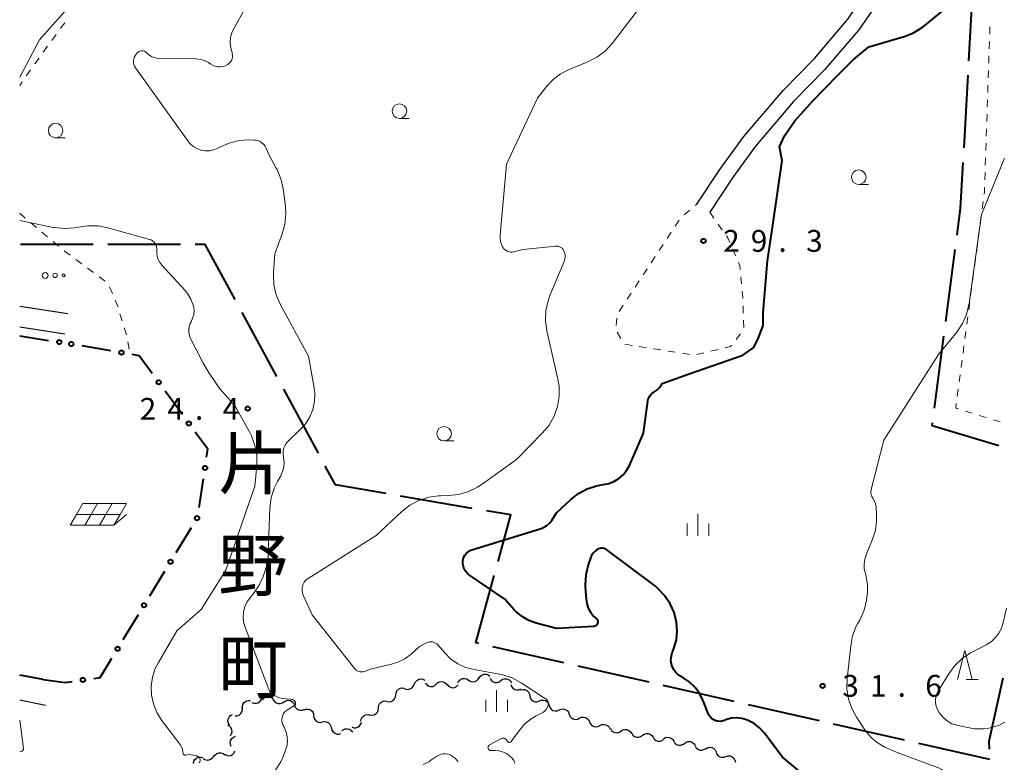
# Model space of a CAD drawing. Units: metres. Extents: x -78000 to -76000, y 36000 to 37500.
# Drawn here: x -78000 to -77831, y 36541 to 36668 of the extents above; entities that cross this region are included whole.
import ezdxf
from ezdxf.enums import TextEntityAlignment as Align

# ---------------------------------------------------------------- set-up
doc = ezdxf.new("R2010")
doc.units = ezdxf.units.M
for name, color, linetype, lineweight in [('110600_大字・町・丁目界', 7, 'Continuous', 40), ('210100_道路縁(街区線)', 7, 'Continuous', 30), ('510200_細流', 7, 'Continuous', 30), ('613000_さく(未分類)', 7, 'Continuous', 30), ('621700_太陽光発電設備', 7, 'Continuous', 13), ('630100_植生界', 7, 'Continuous', 30), ('632300_芝地', 7, 'Continuous', 13), ('633100_広葉樹林', 7, 'Continuous', 13), ('633200_針葉樹林', 7, 'Continuous', 13), ('633400_荒地', 7, 'Continuous', 13), ('710100_等高線(計曲線)', 7, 'Continuous', 40), ('710200_等高線(主曲線)', 7, 'Continuous', 13), ('731200_図化機測定による標高点', 7, 'Continuous', 40), ('811400_(注記)大字・町・丁目', 7, 'Continuous', 80)]:
    doc.layers.add(name, color=color, linetype=linetype, lineweight=lineweight)
doc.styles.add('Style-Kanji V', font='MS Gothic.ttf')
doc.styles.add('Style-WORKING', font='MS Gothic.ttf')

msp = doc.modelspace()

# ---------------------------------------------------------------- linework, layer by layer
at = {"layer": '110600_大字・町・丁目界', "linetype": 'Continuous', "lineweight": 40}
for p, q in [((-77836.988, 36661.419), (-77836.293, 36673.899)), ((-77837.823, 36646.442), (-77837.127, 36658.923)), ((-77987.357, 36629.88), (-77999.857, 36629.88)), ((-77972.357, 36629.88), (-77984.857, 36629.88)), ((-77840.947, 36616.624), (-77839.324, 36629.018)), ((-77955.85, 36607.227), (-77961.803, 36618.218)), ((-77842.893, 36601.751), (-77841.271, 36614.145)), ((-77948.705, 36594.037), (-77954.659, 36605.029)), ((-77922.286, 36584.577), (-77934.606, 36586.689)), ((-77906.539, 36558.065), (-77918.729, 36560.832)), ((-77891.911, 36554.744), (-77904.101, 36557.511)), ((-77877.283, 36551.423), (-77889.473, 36554.19)), ((-77862.656, 36548.102), (-77874.845, 36550.869)), ((-77848.028, 36544.781), (-77860.218, 36547.548)), ((-77833.4, 36541.46), (-77845.59, 36544.227))]:
    msp.add_line(p, q, dxfattribs=at)
at = {"layer": '110600_大字・町・丁目界', "linetype": 'Continuous', "lineweight": 40, "flags": 128}
for points in [[(-77839, 36631.497), (-77838.4, 36636.08), (-77837.962, 36643.946)], [(-77962.994, 36620.416), (-77968.12, 36629.88), (-77969.857, 36629.88)], [(-77831.844, 36595.31), (-77843.29, 36598.72), (-77843.218, 36599.272)], [(-77937.071, 36587.111), (-77945.76, 36588.6), (-77947.515, 36591.839)], [(-77917.838, 36575.467), (-77915.65, 36583.44), (-77919.822, 36584.155)], [(-77921.167, 36561.386), (-77921.67, 36561.5), (-77918.499, 36573.057)], [(-77833.468, 36543.256), (-77833.52, 36544.63), (-77831.09, 36555.486)]]:
    msp.add_lwpolyline(points, dxfattribs=at)
at = {"layer": '210100_道路縁(街区線)', "linetype": 'Continuous', "lineweight": 30, "flags": 128}
for points in [[(-77663.23, 36847.6), (-77666.86, 36846.99), (-77718.18, 36839.54), (-77747.75, 36835.12), (-77753.29, 36834.29), (-77853.33, 36819.03), (-77835.04, 36701.34), (-77833.73, 36696.21), (-77834.61, 36692.5), (-77836.42, 36689.13), (-77838.06, 36687.49), (-77841.37, 36683.84), (-77847.61, 36677.99), (-77850.91, 36673.98), (-77855.91, 36666.73), (-77861.76, 36659.84), (-77867.09, 36654.41), (-77873.66, 36646.77), (-77877.6, 36641.31), (-77881.5, 36635.42)], [(-77883.7, 36636.79), (-77879.76, 36642.72), (-77875.66, 36648.39), (-77868.88, 36656.31), (-77863.51, 36661.79), (-77857.78, 36668.53), (-77852.83, 36675.7), (-77848.81, 36680.82), (-77841.72, 36689.14), (-77839.73, 36692.35), (-77839.34, 36694.61), (-77839.39, 36696.48), (-77839.98, 36700.57), (-77858.36, 36818.83), (-77927.64, 36808.89), (-77933.1, 36808.05), (-77960.22, 36803.82), (-77989.54, 36799.28), (-78000, 36797.9)], [(-78000, 36619.27), (-77991.71, 36618.01)], [(-78000, 36615.73), (-77992.24, 36614.55)], [(-77995.57, 36550.73), (-78000, 36551.64)]]:
    msp.add_lwpolyline(points, dxfattribs=at)
at = {"layer": '510200_細流', "linetype": 'Continuous', "lineweight": 30, "flags": 128}
for points in [[(-77932.186, 36554.451), (-77932.039, 36554.788), (-77931.792, 36555.058), (-77931.47, 36555.237), (-77931.109, 36555.302), (-77930.746, 36555.248), (-77930.419, 36555.08)], [(-77924.739, 36554.634), (-77924.562, 36554.956), (-77924.291, 36555.203), (-77923.954, 36555.351), (-77923.589, 36555.382), (-77923.232, 36555.296), (-77922.923, 36555.099)], [(-77922.923, 36555.099), (-77922.613, 36554.901), (-77922.257, 36554.815), (-77921.891, 36554.846), (-77921.554, 36554.995), (-77921.283, 36555.242), (-77921.106, 36555.563)], [(-77921.083, 36555.45), (-77920.878, 36555.755), (-77920.586, 36555.977), (-77920.237, 36556.095), (-77919.87, 36556.094), (-77919.523, 36555.976), (-77919.232, 36555.752)], [(-77919.214, 36555.383), (-77919.02, 36555.071), (-77918.736, 36554.84), (-77918.392, 36554.71), (-77918.025, 36554.699), (-77917.673, 36554.804), (-77917.375, 36555.018)], [(-77917.375, 36555.018), (-77917.077, 36555.232), (-77916.725, 36555.338), (-77916.358, 36555.326), (-77916.014, 36555.197), (-77915.73, 36554.965), (-77915.536, 36554.653)], [(-77935.408, 36552.569), (-77935.366, 36552.934), (-77935.208, 36553.265), (-77934.952, 36553.529), (-77934.625, 36553.696), (-77934.262, 36553.751), (-77933.901, 36553.684)], [(-77933.861, 36553.623), (-77933.511, 36553.513), (-77933.144, 36553.522), (-77932.799, 36553.648), (-77932.513, 36553.879), (-77932.315, 36554.188), (-77932.228, 36554.544)], [(-77930.325, 36554.579), (-77930.098, 36554.29), (-77929.79, 36554.09), (-77929.434, 36553.999), (-77929.068, 36554.027), (-77928.73, 36554.171), (-77928.457, 36554.416)], [(-77928.457, 36554.416), (-77928.183, 36554.661), (-77927.846, 36554.804), (-77927.479, 36554.833), (-77927.123, 36554.741), (-77926.815, 36554.542), (-77926.589, 36554.253)], [(-77926.584, 36554.326), (-77926.342, 36554.05), (-77926.024, 36553.867), (-77925.664, 36553.796), (-77925.299, 36553.844), (-77924.97, 36554.005), (-77924.71, 36554.265)], [(-77915.631, 36554.353), (-77915.511, 36554.006), (-77915.284, 36553.717), (-77914.978, 36553.515), (-77914.622, 36553.423), (-77914.256, 36553.448), (-77913.918, 36553.591)], [(-77914.009, 36553.416), (-77913.656, 36553.515), (-77913.289, 36553.493), (-77912.948, 36553.355), (-77912.671, 36553.115), (-77912.484, 36552.799), (-77912.409, 36552.44)], [(-77961.714, 36550.307), (-77961.716, 36550.674), (-77961.599, 36551.021), (-77961.376, 36551.314), (-77961.072, 36551.52), (-77960.719, 36551.617), (-77960.352, 36551.595)], [(-77960.116, 36551.277), (-77959.774, 36551.142), (-77959.408, 36551.125), (-77959.055, 36551.226), (-77958.753, 36551.435), (-77958.533, 36551.729), (-77958.421, 36552.079)], [(-77958.318, 36551.729), (-77958.074, 36552.003), (-77957.754, 36552.183), (-77957.393, 36552.252), (-77957.029, 36552.201), (-77956.701, 36552.037), (-77956.444, 36551.776)], [(-77956.447, 36551.731), (-77956.245, 36551.424), (-77955.955, 36551.2), (-77955.609, 36551.079), (-77955.241, 36551.076), (-77954.892, 36551.19), (-77954.599, 36551.411)], [(-77954.606, 36551.381), (-77954.291, 36551.569), (-77953.932, 36551.644), (-77953.566, 36551.601), (-77953.235, 36551.443), (-77952.972, 36551.187), (-77952.805, 36550.86)], [(-77936.915, 36551.454), (-77936.554, 36551.387), (-77936.191, 36551.442), (-77935.865, 36551.609), (-77935.609, 36551.873), (-77935.451, 36552.204), (-77935.408, 36552.569)], [(-77912.409, 36552.44), (-77912.334, 36552.08), (-77912.147, 36551.765), (-77911.869, 36551.525), (-77911.528, 36551.387), (-77911.162, 36551.365), (-77910.808, 36551.463)], [(-77910.782, 36551.513), (-77910.444, 36551.655), (-77910.078, 36551.68), (-77909.722, 36551.587), (-77909.416, 36551.385), (-77909.19, 36551.096), (-77909.07, 36550.749)], [(-77963.011, 36548.955), (-77962.644, 36548.971), (-77962.302, 36549.105), (-77962.021, 36549.341), (-77961.83, 36549.655), (-77961.749, 36550.013), (-77961.789, 36550.378)], [(-77952.818, 36550.824), (-77952.687, 36550.481), (-77952.452, 36550.199), (-77952.14, 36550.007), (-77951.781, 36549.925), (-77951.416, 36549.961), (-77951.082, 36550.114)], [(-77951.135, 36550.002), (-77950.788, 36550.122), (-77950.421, 36550.123), (-77950.072, 36550.006), (-77949.78, 36549.785), (-77949.573, 36549.481), (-77949.476, 36549.127)], [(-77939.87, 36549.145), (-77939.507, 36549.09), (-77939.146, 36549.156), (-77938.825, 36549.333), (-77938.577, 36549.605), (-77938.429, 36549.941), (-77938.399, 36550.307)], [(-77938.399, 36550.307), (-77938.368, 36550.673), (-77938.22, 36551.009), (-77937.972, 36551.281), (-77937.651, 36551.458), (-77937.29, 36551.524), (-77936.927, 36551.469)], [(-77909.07, 36550.749), (-77908.95, 36550.402), (-77908.724, 36550.113), (-77908.418, 36549.91), (-77908.062, 36549.817), (-77907.696, 36549.842), (-77907.358, 36549.985)], [(-77907.358, 36549.985), (-77907.019, 36550.127), (-77906.653, 36550.152), (-77906.297, 36550.059), (-77905.991, 36549.857), (-77905.765, 36549.568), (-77905.645, 36549.221)], [(-77963.969, 36547.364), (-77964.157, 36547.679), (-77964.234, 36548.038), (-77964.192, 36548.404), (-77964.035, 36548.735), (-77963.78, 36549), (-77963.454, 36549.167)], [(-77949.552, 36549.004), (-77949.503, 36548.64), (-77949.339, 36548.312), (-77949.079, 36548.053), (-77948.749, 36547.891), (-77948.385, 36547.843), (-77948.025, 36547.916)], [(-77941.385, 36548.041), (-77941.331, 36548.404), (-77941.163, 36548.73), (-77940.899, 36548.987), (-77940.567, 36549.143), (-77940.203, 36549.187), (-77939.844, 36549.109)], [(-77905.631, 36549.255), (-77905.498, 36548.913), (-77905.261, 36548.633), (-77904.947, 36548.442), (-77904.588, 36548.363), (-77904.223, 36548.402), (-77903.891, 36548.557)], [(-77903.891, 36548.557), (-77903.558, 36548.712), (-77903.193, 36548.751), (-77902.834, 36548.672), (-77902.52, 36548.481), (-77902.284, 36548.201), (-77902.151, 36547.859)], [(-77963.807, 36545.553), (-77963.61, 36545.863), (-77963.525, 36546.22), (-77963.558, 36546.586), (-77963.707, 36546.922), (-77963.955, 36547.192), (-77964.277, 36547.368)], [(-77948.025, 36547.916), (-77947.665, 36547.988), (-77947.302, 36547.94), (-77946.971, 36547.778), (-77946.712, 36547.519), (-77946.548, 36547.191), (-77946.499, 36546.827)], [(-77946.464, 36546.881), (-77946.381, 36546.523), (-77946.187, 36546.212), (-77945.904, 36545.978), (-77945.56, 36545.848), (-77945.194, 36545.834), (-77944.842, 36545.94)], [(-77944.698, 36546.334), (-77944.426, 36546.58), (-77944.088, 36546.724), (-77943.722, 36546.753), (-77943.366, 36546.663), (-77943.058, 36546.464), (-77942.83, 36546.176)], [(-77942.975, 36547.052), (-77942.631, 36546.925), (-77942.264, 36546.916), (-77941.914, 36547.024), (-77941.616, 36547.24), (-77941.403, 36547.539), (-77941.298, 36547.891)], [(-77902.133, 36547.904), (-77901.986, 36547.568), (-77901.737, 36547.298), (-77901.416, 36547.122), (-77901.053, 36547.058), (-77900.691, 36547.112), (-77900.365, 36547.282)], [(-77900.365, 36547.282), (-77900.039, 36547.451), (-77899.676, 36547.506), (-77899.314, 36547.442), (-77898.992, 36547.265), (-77898.744, 36546.995), (-77898.596, 36546.659)], [(-77898.558, 36546.787), (-77898.377, 36546.468), (-77898.102, 36546.225), (-77897.764, 36546.082), (-77897.397, 36546.055), (-77897.042, 36546.147), (-77896.735, 36546.349)], [(-77896.735, 36546.349), (-77896.429, 36546.551), (-77896.073, 36546.643), (-77895.706, 36546.616), (-77895.368, 36546.473), (-77895.094, 36546.23), (-77894.912, 36545.911)], [(-77963.675, 36543.73), (-77963.822, 36544.066), (-77963.852, 36544.432), (-77963.764, 36544.789), (-77963.566, 36545.098), (-77963.28, 36545.328), (-77962.934, 36545.452)], [(-77894.9, 36545.968), (-77894.702, 36545.659), (-77894.415, 36545.431), (-77894.07, 36545.306), (-77893.702, 36545.299), (-77893.352, 36545.41), (-77893.056, 36545.628)], [(-77893.056, 36545.628), (-77892.761, 36545.845), (-77892.411, 36545.956), (-77892.043, 36545.949), (-77891.698, 36545.824), (-77891.411, 36545.596), (-77891.212, 36545.287)], [(-77891.212, 36545.287), (-77891.014, 36544.977), (-77890.727, 36544.749), (-77890.382, 36544.625), (-77890.014, 36544.618), (-77889.664, 36544.728), (-77889.526, 36544.83)], [(-77889.5, 36544.97), (-77889.201, 36545.183), (-77888.85, 36545.288), (-77888.482, 36545.275), (-77888.139, 36545.145), (-77887.855, 36544.913), (-77887.662, 36544.6)], [(-77887.662, 36544.6), (-77887.469, 36544.288), (-77887.185, 36544.056), (-77886.842, 36543.925), (-77886.474, 36543.913), (-77886.122, 36544.018), (-77885.824, 36544.231)], [(-77885.824, 36544.231), (-77885.525, 36544.444), (-77885.173, 36544.549), (-77884.805, 36544.536), (-77884.462, 36544.406), (-77884.179, 36544.173), (-77883.985, 36543.861)], [(-77883.998, 36543.802), (-77883.816, 36543.483), (-77883.54, 36543.242), (-77883.201, 36543.1), (-77882.834, 36543.075), (-77882.479, 36543.168), (-77882.173, 36543.371)], [(-77882.188, 36543.315), (-77881.872, 36543.502), (-77881.513, 36543.577), (-77881.148, 36543.533), (-77880.817, 36543.374), (-77880.554, 36543.118), (-77880.388, 36542.791)], [(-77970.147, 36540.801), (-77970.078, 36541.161), (-77969.896, 36541.48), (-77969.622, 36541.725), (-77969.284, 36541.867), (-77968.918, 36541.895), (-77968.562, 36541.803)], [(-77968.487, 36541.654), (-77968.176, 36541.459), (-77967.819, 36541.375), (-77967.453, 36541.409), (-77967.118, 36541.56), (-77966.848, 36541.809), (-77966.674, 36542.132)], [(-77966.645, 36541.995), (-77966.438, 36542.298), (-77966.144, 36542.518), (-77965.795, 36542.633), (-77965.428, 36542.629), (-77965.081, 36542.508), (-77964.792, 36542.282)], [(-77964.812, 36542.365), (-77964.491, 36542.187), (-77964.129, 36542.124), (-77963.766, 36542.178), (-77963.44, 36542.347), (-77963.185, 36542.611), (-77963.028, 36542.943)], [(-77880.405, 36542.742), (-77880.271, 36542.4), (-77880.034, 36542.12), (-77879.721, 36541.93), (-77879.361, 36541.851), (-77878.997, 36541.89), (-77878.664, 36542.046)], [(-77878.688, 36541.999), (-77878.333, 36542.096), (-77877.967, 36542.073), (-77877.627, 36541.934), (-77877.35, 36541.693), (-77877.163, 36541.377), (-77877.09, 36541.017)]]:
    msp.add_lwpolyline(points, dxfattribs=at)
at = {"layer": '613000_さく(未分類)', "linetype": 'Continuous', "lineweight": 40}
for p, q in [((-78000, 36614.18), (-77995.059, 36613.414)), ((-77984.369, 36611.627), (-77989.297, 36612.473)), ((-77972.064, 36600.675), (-77975.02, 36604.708)), ((-77969.156, 36584.709), (-77968.436, 36589.657)), ((-77973.12, 36577.023), (-77970.521, 36581.295)), ((-77977.668, 36569.548), (-77975.069, 36573.82)), ((-77982.217, 36562.073), (-77979.618, 36566.345)), ((-77995.96, 36555.19), (-78000, 36555.97))]:
    msp.add_line(p, q, dxfattribs=at)
at = {"layer": '613000_さく(未分類)', "linetype": 'Continuous', "lineweight": 40, "flags": 128}
for points in [[(-77977.237, 36607.733), (-77979.47, 36610.78), (-77980.674, 36610.991)], [(-77967.897, 36593.368), (-77967.7, 36594.72), (-77969.848, 36597.651)], [(-77987.294, 36555.399), (-77986.18, 36555.56), (-77984.166, 36558.87)], [(-77995.96, 36555.19), (-77992.2, 36554.69), (-77991.006, 36554.863)]]:
    msp.add_lwpolyline(points, dxfattribs=at)
at = {"layer": '613000_さく(未分類)', "linetype": 'Continuous', "lineweight": 40}
for centre in [(-77993.206, 36613.127), (-77991.145, 36612.791), (-77982.521, 36611.309), (-77976.128, 36606.22), (-77970.956, 36599.163), (-77968.167, 36591.512), (-77969.546, 36582.896), (-77974.095, 36575.422), (-77978.643, 36567.947), (-77983.191, 36560.472), (-77989.15, 36555.131)]:
    msp.add_circle(centre, 0.375, dxfattribs=at)
at = {"layer": '621700_太陽光発電設備', "linetype": 'Continuous', "lineweight": 13, "flags": 128}
for points in [[(-77989.135, 36585.425), (-77990.22, 36583.55)], [(-77989.135, 36585.425), (-77986.635, 36585.425)], [(-77986.635, 36585.425), (-77987.72, 36583.55)], [(-77986.635, 36585.425), (-77984.135, 36585.425)], [(-77984.135, 36585.425), (-77985.22, 36583.55)], [(-77984.135, 36585.425), (-77981.635, 36585.425)], [(-77981.635, 36585.425), (-77982.72, 36583.55)], [(-77990.22, 36583.55), (-77991.305, 36581.675)], [(-77990.22, 36583.55), (-77987.72, 36583.55)], [(-77987.72, 36583.55), (-77988.805, 36581.675)], [(-77987.72, 36583.55), (-77985.22, 36583.55)], [(-77985.22, 36583.55), (-77986.305, 36581.675)], [(-77985.22, 36583.55), (-77982.72, 36583.55)], [(-77982.72, 36583.55), (-77983.805, 36581.675)], [(-77983.805, 36581.675), (-77981.635, 36583.549)], [(-77991.305, 36581.675), (-77988.805, 36581.675)], [(-77988.805, 36581.675), (-77986.305, 36581.675)], [(-77986.305, 36581.675), (-77983.805, 36581.675)]]:
    msp.add_lwpolyline(points, dxfattribs=at)
at = {"layer": '630100_植生界', "linetype": 'Continuous', "lineweight": 13}
for p, q in [((-77833.366, 36667.22), (-77833.408, 36665.971)), ((-77993.733, 36665.905), (-77994.471, 36664.896)), ((-77995.208, 36663.886), (-77995.946, 36662.877)), ((-77833.451, 36664.722), (-77833.493, 36663.472)), ((-77996.684, 36661.868), (-77997.422, 36660.859)), ((-77833.536, 36662.223), (-77833.578, 36660.974)), ((-77833.621, 36659.725), (-77833.663, 36658.475)), ((-77999.57, 36657.787), (-78000, 36657.13)), ((-77833.706, 36657.226), (-77833.748, 36655.977)), ((-77833.791, 36654.728), (-77833.833, 36653.478)), ((-77833.876, 36652.229), (-77833.918, 36650.98)), ((-77833.961, 36649.73), (-77834.003, 36648.481)), ((-77834.046, 36647.232), (-77834.088, 36645.983)), ((-77834.131, 36644.733), (-77834.173, 36643.484)), ((-77834.216, 36642.235), (-77834.258, 36640.985)), ((-77883.975, 36636.558), (-77883.7, 36636.79)), ((-77834.546, 36637.251), (-77834.711, 36636.012)), ((-78000, 36635.22), (-77999.044, 36634.415)), ((-77885.886, 36634.946), (-77884.93, 36635.752)), ((-77881.5, 36635.42), (-77880.78, 36634.398)), ((-77834.875, 36634.773), (-77835.039, 36633.534)), ((-77998.088, 36633.609), (-77997.132, 36632.804)), ((-77887.42, 36632.999), (-77886.732, 36634.043)), ((-77880.06, 36633.376), (-77879.34, 36632.354)), ((-77996.176, 36631.999), (-77995.22, 36631.193)), ((-77888.796, 36630.913), (-77888.108, 36631.956)), ((-77835.204, 36632.294), (-77835.368, 36631.055)), ((-77994.264, 36630.388), (-77993.308, 36629.583)), ((-77890.173, 36628.826), (-77889.485, 36629.869)), ((-77835.533, 36629.816), (-77835.697, 36628.577)), ((-77992.339, 36628.794), (-77991.338, 36628.045)), ((-77891.55, 36626.739), (-77890.861, 36627.782)), ((-77877.551, 36629.083), (-77877.063, 36627.932)), ((-77990.337, 36627.296), (-77989.337, 36626.547)), ((-77835.861, 36627.338), (-77836.026, 36626.099)), ((-77988.336, 36625.798), (-77987.335, 36625.048)), ((-77986.335, 36624.299), (-77985.334, 36623.55)), ((-77892.926, 36624.652), (-77892.238, 36625.695)), ((-77876.166, 36624.336), (-77876.046, 36623.091)), ((-77836.19, 36624.86), (-77836.355, 36623.62)), ((-77984.558, 36622.627), (-77984.085, 36621.47)), ((-77894.303, 36622.565), (-77893.614, 36623.608)), ((-77895.679, 36620.478), (-77894.991, 36621.521)), ((-77836.519, 36622.381), (-77836.684, 36621.142)), ((-77897.056, 36618.391), (-77896.367, 36619.435)), ((-77875.772, 36619.353), (-77875.735, 36618.104)), ((-77836.848, 36619.903), (-77837.012, 36618.664)), ((-77982.778, 36617.959), (-77982.413, 36616.764)), ((-77897.591, 36615.992), (-77897.433, 36617.232)), ((-77875.697, 36616.854), (-77875.66, 36615.605)), ((-77837.177, 36617.425), (-77837.341, 36616.186)), ((-77982.048, 36615.568), (-77981.683, 36614.373)), ((-77896.748, 36613.758), (-77897.395, 36614.828)), ((-77876.207, 36614.547), (-77876.975, 36613.561)), ((-77837.506, 36614.946), (-77837.67, 36613.707)), ((-77981.422, 36613.152), (-77981.215, 36611.92)), ((-77894.833, 36612.543), (-77896.068, 36612.739)), ((-77837.834, 36612.468), (-77837.999, 36611.229)), ((-77892.364, 36612.153), (-77893.599, 36612.348)), ((-77887.422, 36611.391), (-77888.658, 36611.579)), ((-77884.951, 36611.013), (-77886.187, 36611.202)), ((-77882.505, 36611.256), (-77883.721, 36610.966)), ((-77880.074, 36611.836), (-77881.29, 36611.546)), ((-77838.163, 36609.99), (-77838.328, 36608.751)), ((-77838.492, 36607.512), (-77838.657, 36606.272)), ((-77838.821, 36605.033), (-77838.985, 36603.794)), ((-77837.592, 36601.279), (-77836.399, 36600.905)), ((-77835.206, 36600.53), (-77834.014, 36600.156)), ((-77832.821, 36599.781), (-77831.629, 36599.407))]:
    msp.add_line(p, q, dxfattribs=at)
at = {"layer": '630100_植生界', "linetype": 'Continuous', "lineweight": 13, "flags": 128}
for points in [[(-77992.227, 36667.9), (-77992.91, 36667.03), (-77992.995, 36666.914)], [(-77998.16, 36659.85), (-77998.73, 36659.07), (-77998.885, 36658.833)], [(-77834.301, 36639.736), (-77834.33, 36638.88), (-77834.382, 36638.49)], [(-77878.621, 36631.332), (-77878.33, 36630.92), (-77878.039, 36630.234)], [(-77876.575, 36626.781), (-77876.35, 36626.25), (-77876.286, 36625.58)], [(-77875.926, 36621.847), (-77875.81, 36620.64), (-77875.809, 36620.603)], [(-77983.611, 36620.313), (-77983.16, 36619.21), (-77983.143, 36619.155)], [(-77877.744, 36612.575), (-77877.92, 36612.35), (-77878.858, 36612.126)], [(-77889.894, 36611.768), (-77891.02, 36611.94), (-77891.129, 36611.957)], [(-77839.15, 36602.555), (-77839.25, 36601.8), (-77838.784, 36601.654)]]:
    msp.add_lwpolyline(points, dxfattribs=at)
at = {"layer": '632300_芝地', "linetype": 'Continuous', "lineweight": 13}
for centre, radius in [((-77995.615, 36624.56), 0.5), ((-77993.915, 36624.56), 0.375), ((-77992.465, 36624.56), 0.25)]:
    msp.add_circle(centre, radius, dxfattribs=at)
at = {"layer": '633100_広葉樹林', "linetype": 'Continuous', "lineweight": 13}
for p, q in [((-77934.78, 36651.51), (-77933.113, 36651.51)), ((-77993.83, 36648.17), (-77992.163, 36648.17)), ((-77855.9, 36640.16), (-77854.233, 36640.16)), ((-77927.11, 36596.14), (-77925.443, 36596.14))]:
    msp.add_line(p, q, dxfattribs=at)
for centre in [(-77934.78, 36652.76), (-77993.83, 36649.42), (-77855.9, 36641.41), (-77927.11, 36597.39)]:
    msp.add_circle(centre, 1.25, dxfattribs=at)
at = {"layer": '633200_針葉樹林', "linetype": 'Continuous', "lineweight": 13}
msp.add_line((-77837.462, 36555.2), (-77835.378, 36555.2), dxfattribs=at)
at = {"layer": '633200_針葉樹林', "linetype": 'Continuous', "lineweight": 13, "flags": 128}
msp.add_lwpolyline([(-77838.92, 36555.2), (-77837.67, 36560.2), (-77836.42, 36555.2)], dxfattribs=at)
at = {"layer": '633400_荒地', "linetype": 'Continuous', "lineweight": 13}
for p, q in [((-77883.52, 36579.865), (-77883.52, 36583.615)), ((-77885.394, 36579.865), (-77885.394, 36581.965)), ((-77881.644, 36579.865), (-77881.644, 36581.965)), ((-77918.09, 36549.635), (-77918.09, 36553.385)), ((-77919.964, 36549.635), (-77919.964, 36551.735)), ((-77916.214, 36549.635), (-77916.214, 36551.735))]:
    msp.add_line(p, q, dxfattribs=at)
at = {"layer": '710100_等高線(計曲線)', "linetype": 'Continuous', "lineweight": 40, "elevation": 30, "flags": 128}
for points in [[(-77870.7, 36632.8), (-77869.05, 36644.26), (-77869.49, 36646.64), (-77868.66, 36648.5), (-77866.89, 36651.12), (-77863.78, 36654.55), (-77859.55, 36658.9), (-77856.84, 36661.55), (-77854.19, 36663.81), (-77848.11, 36665.58), (-77846.48, 36666.21), (-77844.99, 36667.11), (-77844.56, 36667.44), (-77840.35, 36670.88), (-77837.8, 36671.97), (-77834.98, 36674.73), (-77830.04, 36679.87), (-77827.28, 36681.8), (-77824.38, 36683.4), (-77815.21, 36685.98), (-77810.6, 36687.27)], [(-77923.42, 36573.77), (-77923.65, 36574.16), (-77923.81, 36574.58), (-77923.9, 36575.03), (-77923.91, 36575.49), (-77923.85, 36575.87), (-77923.72, 36576.24), (-77923.53, 36576.57), (-77923.29, 36576.87), (-77922.99, 36577.12), (-77922.66, 36577.32), (-77922.35, 36577.44), (-77910.62, 36581.04), (-77910.02, 36581.29), (-77909.46, 36581.63), (-77908.98, 36582.07), (-77908.55, 36582.63), (-77907.81, 36583.81), (-77905.35, 36586.11), (-77904.02, 36587.15), (-77902.53, 36587.94), (-77900.93, 36588.46), (-77899.8, 36588.65), (-77898.84, 36588.84), (-77897.94, 36589.19), (-77897.1, 36589.7), (-77896.37, 36590.34), (-77895.76, 36591.1), (-77895.3, 36591.94), (-77892.85, 36597.46), (-77892.12, 36602.98), (-77892.04, 36603.33), (-77891.91, 36603.66), (-77891.71, 36603.96), (-77891.47, 36604.23), (-77891.19, 36604.44), (-77891.1, 36604.5), (-77890.57, 36604.86), (-77890.12, 36605.31), (-77889.75, 36605.83), (-77889.71, 36605.89), (-77889.65, 36606), (-77885, 36607.69), (-77875.79, 36610.86), (-77873.92, 36612.17), (-77873.2, 36613.75), (-77872.3, 36615.94), (-77872.3, 36618.16), (-77871.57, 36627.05), (-77870.7, 36632.8)], [(-77886.84, 36555.96), (-77887.26, 36556.34), (-77887.62, 36556.8), (-77887.89, 36557.3), (-77888.07, 36557.85), (-77888.15, 36558.42), (-77888.13, 36558.99), (-77888.01, 36559.56), (-77887.93, 36559.78), (-77887.65, 36560.51), (-77887.23, 36561.99), (-77887.07, 36563.52), (-77887.18, 36565.05), (-77887.54, 36566.5), (-77887.57, 36566.59), (-77888.27, 36568.19), (-77889.24, 36569.64), (-77890.44, 36570.9), (-77891.04, 36571.38), (-77899.14, 36577.45), (-77899.36, 36577.59), (-77899.6, 36577.68), (-77899.85, 36577.73), (-77900.11, 36577.74), (-77900.37, 36577.71), (-77900.61, 36577.63), (-77900.81, 36577.53), (-77901.19, 36577.24), (-77901.53, 36576.89), (-77901.79, 36576.49), (-77901.98, 36576.04), (-77902.38, 36574.86), (-77902.78, 36573.17), (-77902.89, 36571.43), (-77902.87, 36571.04), (-77902.74, 36569.03), (-77902.62, 36568.22), (-77902.35, 36567.45), (-77901.96, 36566.74), (-77901.45, 36566.1), (-77901, 36565.69), (-77900.9, 36565.59), (-77900.82, 36565.48), (-77900.76, 36565.36), (-77900.72, 36565.23), (-77900.71, 36565.09), (-77900.72, 36564.96), (-77900.75, 36564.83), (-77900.8, 36564.7), (-77900.88, 36564.59), (-77900.97, 36564.49), (-77901.08, 36564.41), (-77901.21, 36564.35), (-77901.34, 36564.31), (-77901.45, 36564.3), (-77907.82, 36563.97), (-77911.29, 36564.88), (-77912.56, 36565.34), (-77913.73, 36566), (-77914.77, 36566.86), (-77915.12, 36567.24), (-77916.68, 36569), (-77922.77, 36573.13), (-77923.12, 36573.42), (-77923.42, 36573.77)], [(-77866.32, 36539.65), (-77869, 36541.89), (-77872.13, 36546.03), (-77872.92, 36546.91), (-77873.85, 36547.63), (-77874.9, 36548.18), (-77875.16, 36548.29), (-77876.01, 36548.52), (-77876.89, 36548.61), (-77877.77, 36548.54), (-77878.62, 36548.32), (-77878.82, 36548.24), (-77879, 36548.17), (-77879.35, 36548.06), (-77879.72, 36548.02), (-77880.09, 36548.04), (-77880.46, 36548.12), (-77880.8, 36548.27), (-77881.11, 36548.47), (-77881.38, 36548.72), (-77881.6, 36549.02), (-77881.78, 36549.38), (-77882.62, 36551.53), (-77883.22, 36552.75), (-77884.02, 36553.84), (-77885, 36554.78), (-77886.12, 36555.54), (-77886.35, 36555.65), (-77886.84, 36555.96)]]:
    msp.add_lwpolyline(points, dxfattribs=at)
at = {"layer": '710200_等高線(主曲線)', "linetype": 'Continuous', "lineweight": 13, "flags": 128}
for points, elevation in [([(-78000, 36658.58), (-77996.62, 36665), (-77985.95, 36677)], 24), ([(-77907.57, 36606.74), (-77909.45, 36615.05), (-77909.69, 36616.78), (-77909.62, 36618.52), (-77909.25, 36620.22), (-77908.93, 36621.1), (-77906.49, 36626.96), (-77906.38, 36627.33), (-77906.33, 36627.72), (-77906.34, 36628.1), (-77906.42, 36628.48), (-77906.55, 36628.8), (-77906.68, 36629.02), (-77906.85, 36629.21), (-77907.05, 36629.36), (-77907.27, 36629.48), (-77907.51, 36629.56), (-77907.75, 36629.6), (-77908, 36629.6), (-77913.52, 36629), (-77915.18, 36628.61), (-77915.46, 36628.57), (-77915.76, 36628.58), (-77916.04, 36628.64), (-77916.31, 36628.75), (-77916.56, 36628.9), (-77916.77, 36629.09), (-77916.95, 36629.32), (-77917.23, 36629.83), (-77917.41, 36630.39), (-77917.5, 36630.97), (-77917.49, 36631.46), (-77916.37, 36643.63), (-77911.06, 36655), (-77909.52, 36656.98), (-77908.41, 36658.17), (-77907.1, 36659.16), (-77905.66, 36659.9), (-77902.42, 36661.22), (-77900.87, 36662.01), (-77899.48, 36663.06), (-77898.25, 36664.39), (-77892.22, 36672.26)], 28), ([(-77963.33, 36666.72), (-77961.11, 36670.73)], 26), ([(-77960.62, 36647.81), (-77962.33, 36647.7), (-77964, 36647.28), (-77965.14, 36646.81), (-77966.07, 36646.36), (-77966.73, 36646.11), (-77967.42, 36645.97), (-77968.12, 36645.96), (-77968.82, 36646.07), (-77969.49, 36646.3), (-77970.1, 36646.64), (-77970.65, 36647.08), (-77971.13, 36647.64), (-77980.12, 36660.17), (-77980.29, 36660.46), (-77980.4, 36660.77), (-77980.47, 36661.09), (-77980.47, 36661.42), (-77980.42, 36661.75), (-77980.31, 36662.06), (-77980.14, 36662.35), (-77980, 36662.54), (-77979.82, 36662.74), (-77979.68, 36662.87), (-77979.52, 36662.98), (-77979.34, 36663.06), (-77979.16, 36663.1), (-77978.96, 36663.11), (-77978.77, 36663.09), (-77978.59, 36663.04), (-77978.42, 36662.95), (-77978.26, 36662.84), (-77978.17, 36662.75), (-77977.81, 36662.41), (-77977.39, 36662.14), (-77976.94, 36661.95), (-77976.46, 36661.84), (-77976.1, 36661.81), (-77969.73, 36661.72), (-77968.97, 36661.64), (-77968.24, 36661.44), (-77967.56, 36661.11), (-77967.16, 36660.84), (-77966.8, 36660.61), (-77966.41, 36660.45), (-77965.99, 36660.36), (-77965.56, 36660.34), (-77965.14, 36660.4), (-77964.71, 36660.54), (-77964.51, 36660.63), (-77964.24, 36660.78), (-77964, 36660.97), (-77963.79, 36661.2), (-77963.63, 36661.46), (-77963.51, 36661.75), (-77963.45, 36662.06), (-77963.44, 36662.37), (-77963.49, 36662.67), (-77963.53, 36662.84), (-77963.64, 36663.14), (-77963.82, 36663.89), (-77963.88, 36664.66), (-77963.8, 36665.43), (-77963.58, 36666.17), (-77963.33, 36666.72)], 26), ([(-77956.34, 36552.53), (-77956.74, 36552.87), (-77957.08, 36553.28), (-77957.34, 36553.74), (-77957.41, 36553.92), (-77961.3, 36564.21), (-77961.54, 36565.06), (-77961.63, 36565.93), (-77961.56, 36566.81), (-77961.34, 36567.66), (-77960.98, 36568.46), (-77960.49, 36569.18), (-77959.84, 36569.98), (-77958.86, 36571.42), (-77958.15, 36573.01), (-77958.08, 36573.2), (-77957.41, 36575.27), (-77957.02, 36584.68), (-77956.79, 36586.41), (-77956.27, 36588.07), (-77955.74, 36589.18), (-77955.18, 36590.16), (-77954.85, 36590.89), (-77954.65, 36591.66), (-77954.59, 36592.46), (-77954.67, 36593.25), (-77954.69, 36593.36), (-77954.76, 36593.89), (-77954.73, 36594.42), (-77954.61, 36594.94), (-77954.4, 36595.44), (-77954.11, 36595.88), (-77953.79, 36596.23), (-77951.87, 36598.03), (-77950.94, 36599.07), (-77950.2, 36600.26), (-77949.68, 36601.56), (-77949.39, 36602.93), (-77949.34, 36604.34), (-77949.45, 36605.29), (-77950.41, 36610.72), (-77955.24, 36619.64), (-77955.93, 36621.24), (-77956.34, 36622.93), (-77956.44, 36624.67), (-77956.42, 36625.08), (-77956.21, 36628.28), (-77954.92, 36631.68), (-77954.45, 36633.36), (-77954.28, 36635.1), (-77954.37, 36636.53), (-77954.75, 36639.41), (-77955.13, 36641.12), (-77955.79, 36642.73), (-77955.94, 36642.99), (-77957.06, 36645), (-77957.65, 36646.38), (-77957.84, 36646.74), (-77958.09, 36647.06), (-77958.39, 36647.33), (-77958.73, 36647.54), (-77959.1, 36647.69), (-77959.5, 36647.78), (-77959.74, 36647.79), (-77960.62, 36647.81)], 26), ([(-77857.89, 36555.32), (-77857.28, 36561), (-77856.95, 36562.72), (-77856.32, 36564.34), (-77856.1, 36564.76), (-77855.68, 36565.52), (-77854.98, 36567.11), (-77854.56, 36568.8), (-77854.5, 36569.32), (-77854.42, 36570.06), (-77854.4, 36571.48), (-77854.63, 36572.89), (-77854.77, 36573.38), (-77854.95, 36574.17), (-77854.98, 36574.99), (-77854.88, 36575.8), (-77854.64, 36576.58), (-77853.53, 36579.27), (-77853.04, 36580.84), (-77852.83, 36582.46), (-77852.85, 36583.49), (-77852.94, 36584.85), (-77853.02, 36585.34), (-77853.18, 36585.8), (-77853.41, 36586.22), (-77853.49, 36586.34), (-77853.65, 36586.6), (-77853.77, 36586.87), (-77853.83, 36587.17), (-77853.84, 36587.47), (-77853.79, 36587.77), (-77853.79, 36587.8), (-77851.62, 36596.31), (-77842.19, 36611), (-77839.07, 36614.84), (-77838.1, 36616.29), (-77837.39, 36617.88), (-77836.97, 36619.57), (-77836.94, 36619.75), (-77834.8, 36635), (-77830.9, 36644.68)], 32), ([(-77970.95, 36614.75), (-77970.97, 36615.29), (-77970.89, 36615.82), (-77970.72, 36616.33), (-77970.58, 36616.62), (-77970.5, 36616.76), (-77970.25, 36617.31), (-77970.1, 36617.91), (-77970.06, 36618.52), (-77970.12, 36619.13), (-77970.2, 36619.46), (-77970.61, 36620.49), (-77971.18, 36621.44), (-77971.61, 36621.96), (-77975.59, 36626.32), (-77975.94, 36626.78), (-77976.21, 36627.29), (-77976.38, 36627.84), (-77976.45, 36628.42), (-77976.44, 36628.88), (-77976.44, 36629.19), (-77976.49, 36629.49), (-77976.59, 36629.78), (-77976.74, 36630.05), (-77976.93, 36630.29), (-77977.17, 36630.49), (-77977.43, 36630.64), (-77977.72, 36630.75), (-77984.84, 36632.75), (-77986.55, 36633.07), (-77988.3, 36633.09), (-77989.21, 36632.98), (-77990.57, 36632.75), (-77992.31, 36632.61), (-77994.04, 36632.77), (-77994.23, 36632.81), (-78000, 36633.98)], 24), ([(-77962.92, 36602.01), (-77963.12, 36602.31), (-77963.37, 36602.57), (-77964.21, 36603.47), (-77965.64, 36605.11), (-77967.47, 36607.8), (-77968.51, 36609.49), (-77970.64, 36613.73), (-77970.84, 36614.23), (-77970.95, 36614.75)], 24), ([(-77909.68, 36551.91), (-77913.86, 36554.65), (-77915.4, 36555.47), (-77917.05, 36556.02), (-77917.61, 36556.13), (-77921.97, 36556.9), (-77923.41, 36557.28), (-77924.77, 36557.91), (-77925.99, 36558.77), (-77927, 36559.77), (-77928.14, 36561.11), (-77928.34, 36561.3), (-77928.58, 36561.46), (-77928.84, 36561.58), (-77929.11, 36561.65), (-77929.39, 36561.68), (-77929.67, 36561.65), (-77929.95, 36561.57), (-77930.16, 36561.48), (-77931.32, 36560.84), (-77932.78, 36559.55), (-77933.85, 36558.75), (-77935.04, 36558.16), (-77936.16, 36557.82), (-77939.77, 36557), (-77940.78, 36556.6), (-77941.03, 36556.53), (-77941.28, 36556.5), (-77941.53, 36556.52), (-77941.78, 36556.58), (-77942.02, 36556.68), (-77942.23, 36556.82), (-77942.41, 36557), (-77942.46, 36557.06), (-77949.79, 36566.33), (-77951.28, 36569.54), (-77951.43, 36569.96), (-77951.51, 36570.41), (-77951.51, 36570.86), (-77951.45, 36571.22), (-77951.33, 36571.58), (-77951.15, 36571.91), (-77950.91, 36572.21), (-77950.63, 36572.47), (-77950.48, 36572.56), (-77938.76, 36579.92), (-77934.35, 36584.05), (-77932.97, 36585.13), (-77931.44, 36585.95), (-77929.78, 36586.49), (-77928.05, 36586.74), (-77927.73, 36586.75), (-77926.33, 36586.78), (-77924.6, 36586.97), (-77922.93, 36587.46), (-77921.36, 36588.23), (-77920.76, 36588.63), (-77914.69, 36592.94), (-77910.19, 36597.53), (-77909.08, 36598.88), (-77908.22, 36600.39), (-77907.64, 36602.04), (-77907.36, 36603.76), (-77907.37, 36605.5), (-77907.57, 36606.74)], 28), ([(-77969.15, 36540.89), (-77969.09, 36541), (-77969.04, 36541.13), (-77969.01, 36541.26), (-77969.01, 36541.39), (-77969.03, 36541.52), (-77969.08, 36541.64), (-77969.14, 36541.76), (-77969.22, 36541.86), (-77969.32, 36541.95), (-77969.44, 36542.02), (-77969.56, 36542.06), (-77969.61, 36542.08), (-77970.55, 36542.27), (-77970.87, 36542.31), (-77971.19, 36542.3), (-77971.44, 36542.24), (-77971.51, 36542.23), (-77971.58, 36542.23), (-77971.64, 36542.24), (-77971.71, 36542.26), (-77971.77, 36542.29), (-77971.82, 36542.34), (-77971.86, 36542.39), (-77971.9, 36542.44), (-77971.92, 36542.51), (-77971.93, 36542.57), (-77971.96, 36542.8), (-77972.04, 36543.23), (-77972.2, 36543.63), (-77972.45, 36544.03), (-77975.63, 36548.24), (-77976.45, 36549.56), (-77977.04, 36551), (-77977.36, 36552.52), (-77977.42, 36554.07), (-77977.2, 36555.61), (-77976.72, 36557.09), (-77976.19, 36558.14), (-77973, 36563.56), (-77968.86, 36567.24), (-77964.62, 36573.98), (-77959.63, 36588.37), (-77959.3, 36591.92), (-77959.3, 36593.67), (-77959.59, 36595.39), (-77960.18, 36597.03), (-77960.52, 36597.7), (-77962.92, 36602.01)], 24), ([(-77830.79, 36547.89), (-77831.84, 36547.33), (-77833.56, 36546.87), (-77834.4, 36546.73), (-77836.09, 36546.73), (-77838.55, 36547.26), (-77839.94, 36547.6), (-77840.73, 36548.08), (-77841.43, 36548.69), (-77842.01, 36549.42), (-77842.38, 36550.07), (-77842.59, 36550.62), (-77842.7, 36551.2), (-77842.7, 36551.79), (-77842.61, 36552.37), (-77842.41, 36552.93), (-77842.22, 36553.29), (-77840.45, 36556.19), (-77839.42, 36557.59), (-77838.15, 36558.79), (-77836.7, 36559.76), (-77836.53, 36559.85), (-77834, 36561.17), (-77833.17, 36561.69), (-77832.45, 36562.35), (-77831.86, 36563.13), (-77831.41, 36563.99), (-77831.11, 36564.91), (-77830.54, 36567.46)], 34), ([(-77830.4, 36524.73), (-77834.68, 36531.96), (-77839.6, 36537), (-77840.3, 36538.3), (-77840.67, 36538.87), (-77841.14, 36539.37), (-77841.69, 36539.78), (-77842.3, 36540.08), (-77842.39, 36540.12), (-77849.32, 36542.68), (-77851.4, 36543.6), (-77852.59, 36544.26), (-77853.65, 36545.11), (-77854.54, 36546.13), (-77854.74, 36546.41), (-77856.27, 36548.71), (-77857.11, 36550.24), (-77857.67, 36551.89), (-77857.93, 36553.61), (-77857.89, 36555.32)], 32), ([(-77956.1, 36539.58), (-77955.18, 36541.06), (-77954.88, 36541.72), (-77954.38, 36542.91), (-77954.13, 36543.71), (-77954.02, 36544.54), (-77954.05, 36545.37), (-77954.23, 36546.19), (-77954.57, 36547), (-77954.74, 36547.32), (-77954.88, 36547.65), (-77954.96, 36547.99), (-77954.98, 36548.35), (-77954.93, 36548.7), (-77954.83, 36549.04), (-77954.67, 36549.35), (-77954.45, 36549.63), (-77954.19, 36549.88), (-77954.02, 36550), (-77952.82, 36550.74), (-77952.76, 36550.79), (-77952.7, 36550.84), (-77952.66, 36550.91), (-77952.63, 36550.98), (-77952.61, 36551.06), (-77952.61, 36551.13), (-77952.62, 36551.21), (-77952.64, 36551.29), (-77952.67, 36551.36), (-77952.7, 36551.39), (-77952.83, 36551.54), (-77952.99, 36551.66), (-77953.17, 36551.75), (-77953.36, 36551.81), (-77953.49, 36551.83), (-77954.87, 36551.97), (-77955.39, 36552.07), (-77955.89, 36552.26), (-77956.34, 36552.53)], 26), ([(-77915.8, 36542.04), (-77916, 36542.2), (-77916.53, 36542.55), (-77917.11, 36542.81), (-77917.73, 36542.96), (-77918.28, 36543), (-77919.06, 36543), (-77919.15, 36543.01), (-77919.24, 36543.03), (-77919.32, 36543.07), (-77919.39, 36543.12), (-77919.46, 36543.18), (-77919.51, 36543.26), (-77919.54, 36543.34), (-77919.57, 36543.43), (-77919.58, 36543.52), (-77919.57, 36543.6), (-77919.54, 36543.69), (-77919.51, 36543.77), (-77919.46, 36543.85), (-77919.39, 36543.91), (-77919.32, 36543.96), (-77919.3, 36543.97), (-77917.27, 36545.05), (-77917.16, 36545.1), (-77917.05, 36545.12), (-77916.93, 36545.13), (-77916.81, 36545.11), (-77916.7, 36545.08), (-77916.6, 36545.03), (-77916.5, 36544.96), (-77916.42, 36544.87), (-77916.36, 36544.77), (-77916.32, 36544.68), (-77916.29, 36544.62), (-77916.25, 36544.56), (-77916.19, 36544.51), (-77916.14, 36544.46), (-77916.07, 36544.43), (-77916, 36544.41), (-77915.93, 36544.41), (-77915.86, 36544.41), (-77915.79, 36544.43), (-77915.72, 36544.46), (-77915.66, 36544.5), (-77915.61, 36544.55), (-77915.59, 36544.58), (-77914.12, 36546.58), (-77913.23, 36547.6), (-77912.17, 36548.45), (-77911.3, 36548.95), (-77910.39, 36549.4), (-77910.05, 36549.61), (-77909.74, 36549.88), (-77909.49, 36550.2), (-77909.29, 36550.55), (-77909.27, 36550.61), (-77909.22, 36550.79), (-77909.19, 36550.97), (-77909.2, 36551.16), (-77909.24, 36551.34), (-77909.32, 36551.51), (-77909.42, 36551.67), (-77909.54, 36551.81), (-77909.68, 36551.91)], 28), ([(-78000, 36548.24), (-77999.36, 36543.36), (-77999.36, 36543.28), (-77999.37, 36543.21), (-77999.39, 36543.13), (-77999.43, 36543.07), (-77999.47, 36543.01), (-77999.53, 36542.96), (-77999.59, 36542.91), (-77999.66, 36542.89), (-78000, 36542.77)], 24), ([(-77930.69, 36540.6), (-77929.63, 36541.15), (-77929.37, 36541.33), (-77928.36, 36542.04), (-77928.01, 36542.24), (-77927.64, 36542.38), (-77927.25, 36542.45), (-77926.85, 36542.45), (-77926.46, 36542.38), (-77926.09, 36542.25), (-77925.75, 36542.05), (-77925.67, 36542), (-77925.17, 36541.62), (-77924.97, 36541.44), (-77924.8, 36541.23), (-77924.67, 36540.99)], 28), ([(-77914.94, 36540.86), (-77915.15, 36541.3), (-77915.44, 36541.69), (-77915.8, 36542.04)], 28)]:
    msp.add_lwpolyline(points, dxfattribs=dict(at, elevation=elevation))
at = {"layer": '731200_図化機測定による標高点', "linetype": 'Continuous', "lineweight": 40}
for centre in [(-77882.57, 36630.48, 29.3), (-77960.83, 36601.71, 24.4), (-77862.11, 36554.11, 31.59)]:
    msp.add_circle(centre, 0.375, dxfattribs=at)

# ---------------------------------------------------------------- texts
at = {"layer": '731200_図化機測定による標高点', "linetype": 'Continuous', "lineweight": 40, "style": 'Style-WORKING'}
for s, p in [('2', (-77879.19, 36628.61, -9.999)), ('9', (-77874.44, 36628.61, -9.999)), ('3', (-77864.94, 36628.61, -9.999)), ('.', (-77869.69, 36628.61, -9.999)), ('2', (-77979.39, 36599.78, -9.999)), ('4', (-77974.64, 36599.78, -9.999)), ('4', (-77965.14, 36599.78, -9.999)), ('.', (-77969.89, 36599.78, -9.999)), ('3', (-77858.73, 36552.24, -9.999)), ('1', (-77853.98, 36552.24, -9.999)), ('6', (-77844.48, 36552.24, -9.999)), ('.', (-77849.23, 36552.24, -9.999))]:
    msp.add_text(s, height=3.75, dxfattribs=at).set_placement(p)
at = {"layer": '811400_(注記)大字・町・丁目', "linetype": 'Continuous', "lineweight": 53, "style": 'Style-Kanji V'}
for s, p in [('片', (-77965.91, 36596.7)), ('野', (-77965.91, 36579.2)), ('町', (-77965.91, 36561.7))]:
    msp.add_text(s, height=8.75, dxfattribs=at).set_placement(p, align=Align.TOP_LEFT)

doc.saveas('drawing.dxf')
